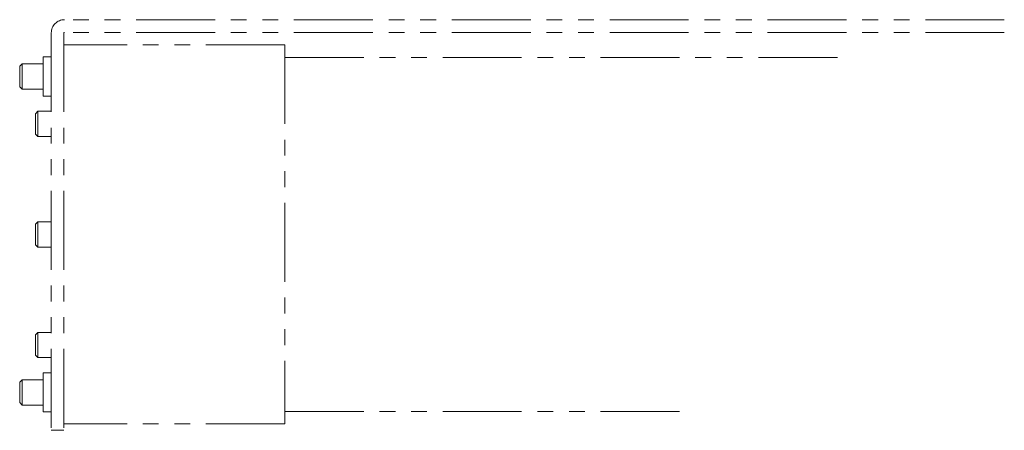
# Model space of a CAD drawing. Extents: x -25925 to -23543, y -13624 to -11617.
# Drawn here: x -25104 to -24948, y -11778 to -11713 of the extents above; entities that cross this region are included whole.
import ezdxf

# ---------------------------------------------------------------- set-up
doc = ezdxf.new("R2010")
doc.units = 0
doc.header["$MEASUREMENT"] = 0
doc.linetypes.add('PHANTOM', pattern=[2.5, 1.25, -0.25, 0.25, -0.25, 0.25, -0.25])
doc.layers.add('二点鎖線', color=7, linetype='PHANTOM', lineweight=5)

msp = doc.modelspace()

# ---------------------------------------------------------------- linework, layer by layer
at = {"layer": '二点鎖線', "ltscale": 10}
for p, q in [((-24948.16, -11713.37), (-25097, -11713.37)), ((-25099.1, -11715.47), (-25099.1, -11778.37)), ((-25097.1, -11715.47), (-25097.1, -11778.37)), ((-24948.16, -11715.37), (-25097, -11715.37)), ((-25062.1, -11717.37), (-25097.1, -11717.37)), ((-25062.1, -11717.37), (-25062.1, -11777.37)), ((-25099.1, -11719.27), (-25100.4, -11719.27)), ((-25100.4, -11719.27), (-25100.4, -11725.47)), ((-25062.1, -11719.37), (-24972.1, -11719.37)), ((-25103.73, -11720.37), (-25104.1, -11720.75)), ((-25104.1, -11723.99), (-25104.1, -11720.75)), ((-25100.4, -11720.37), (-25103.73, -11720.37)), ((-25103.73, -11720.37), (-25103.73, -11724.37)), ((-25104.1, -11723.99), (-25103.73, -11724.37)), ((-25103.73, -11724.37), (-25100.4, -11724.37)), ((-25100.4, -11725.47), (-25099.1, -11725.47)), ((-25101.23, -11727.87), (-25101.6, -11728.25)), ((-25101.6, -11731.49), (-25101.6, -11728.25)), ((-25099.1, -11727.87), (-25101.23, -11727.87)), ((-25101.23, -11727.87), (-25101.23, -11731.87)), ((-25101.6, -11731.49), (-25101.23, -11731.87)), ((-25101.23, -11731.87), (-25099.1, -11731.87)), ((-25101.23, -11745.37), (-25101.6, -11745.75)), ((-25101.6, -11748.99), (-25101.6, -11745.75)), ((-25099.1, -11745.37), (-25101.23, -11745.37)), ((-25101.23, -11745.37), (-25101.23, -11749.37)), ((-25101.6, -11748.99), (-25101.23, -11749.37)), ((-25101.23, -11749.37), (-25099.1, -11749.37)), ((-25101.23, -11762.87), (-25101.6, -11763.25)), ((-25099.1, -11762.87), (-25101.23, -11762.87)), ((-25101.23, -11762.87), (-25101.23, -11766.87)), ((-25101.6, -11766.49), (-25101.6, -11763.25)), ((-25101.6, -11766.49), (-25101.23, -11766.87)), ((-25101.23, -11766.87), (-25099.1, -11766.87)), ((-25099.1, -11769.27), (-25100.4, -11769.27)), ((-25100.4, -11769.27), (-25100.4, -11775.47)), ((-25103.73, -11770.37), (-25104.1, -11770.75)), ((-25104.1, -11773.99), (-25104.1, -11770.75)), ((-25100.4, -11770.37), (-25103.73, -11770.37)), ((-25103.73, -11770.37), (-25103.73, -11774.37)), ((-25104.1, -11773.99), (-25103.73, -11774.37)), ((-25103.73, -11774.37), (-25100.4, -11774.37)), ((-25100.4, -11775.47), (-25099.1, -11775.47)), ((-25062.1, -11775.37), (-24999.1, -11775.37)), ((-25097.1, -11778.37), (-25099.1, -11778.37)), ((-25062.1, -11777.37), (-25097.1, -11777.37))]:
    msp.add_line(p, q, dxfattribs=at)
for radius in [2.1, 0.1]:
    msp.add_arc((-25097, -11715.47), radius, 90, 180, dxfattribs=at)

doc.saveas('drawing.dxf')
